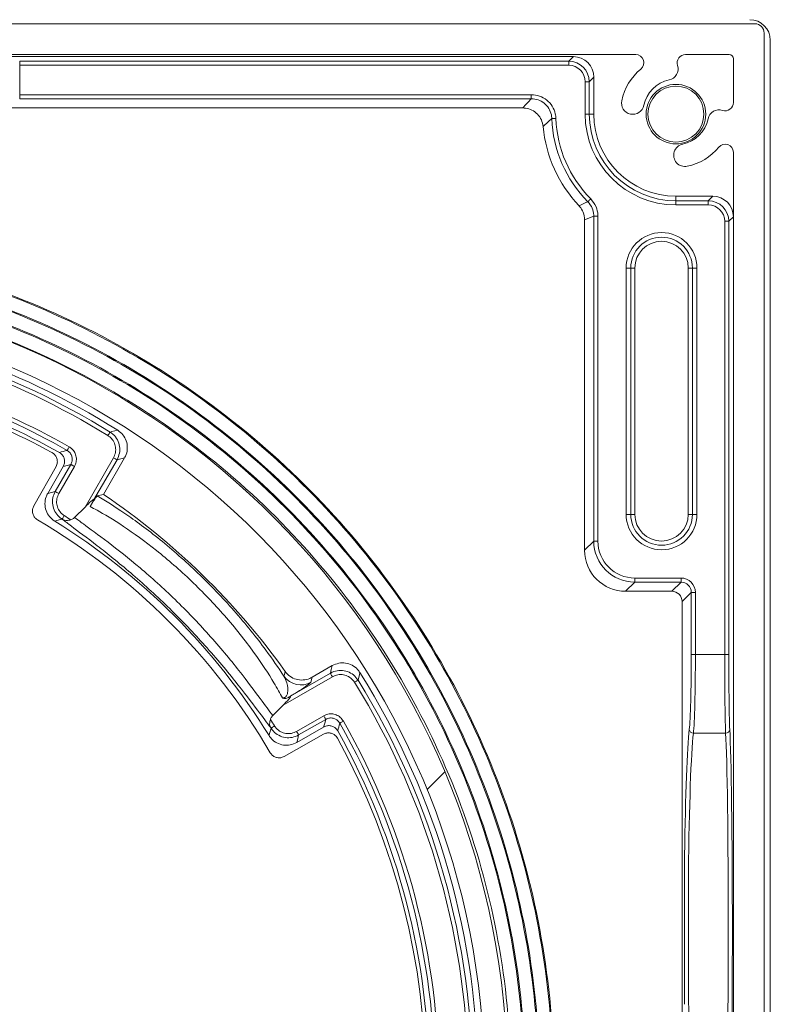
# Model space of a CAD drawing. Units: millimetres. Extents: x 264 to 715, y 1740 to 3312.
# Drawn here: x 414 to 451, y 3002 to 3050 of the extents above; entities that cross this region are included whole.
import ezdxf

# ---------------------------------------------------------------- set-up
doc = ezdxf.new("R2010")
doc.units = ezdxf.units.MM
doc.layers.add('obrys', color=250, linetype='Continuous', lineweight=13)

msp = doc.modelspace()

# ---------------------------------------------------------------- hatches: boundary and pattern name
at = {"layer": 'obrys'}
h = msp.add_hatch(dxfattribs=at)
h.set_pattern_fill('ANSI32', color=256, scale=10, style=0)
h.set_pattern_definition([(45, (-3419.47, 371.8), (-67.352, 67.352), []), (45, (-3374.57, 371.8), (-67.352, 67.352), [])])
edge = h.paths.add_edge_path(flags=0)
edge.add_arc((399.11, 2998.456), 37.85, 264.6977, 271.8172)
edge.add_line((400.311, 2960.625), (400.275, 2961.755))
edge.add_arc((399.11, 2998.456), 36.72, 264.6977, 271.8172, ccw=False)
edge.add_arc((395.736, 2962.092), 0.2, 180, 264.6977, ccw=False)
edge.add_line((395.536, 2962.092), (395.536, 2962.866))
edge.add_arc((395.736, 2962.866), 0.2, 84.6083, 180, ccw=False)
edge.add_arc((399.111, 2998.456), 35.55, 264.5822, 274.17)
edge.add_arc((401.71, 2962.801), 0.2, 0, 94.17, ccw=False)
edge.add_line((401.91, 2962.801), (401.91, 2961.06))
edge.add_arc((403.24, 2961.06), 1.33, 180, 276.8688)
edge.add_arc((398.735, 2998.46), 39, 276.8688, 444.0278)
edge.add_arc((402.646, 3035.845), 1.411, 84.0278, 244.6575)
edge.add_arc((400.771, 3031.886), 2.97, 19.95, 64.6575, ccw=False)
edge.add_arc((398.985, 3031.237), 4.87, -90, 19.95, ccw=False)
edge.add_line((398.985, 3026.367), (398.485, 3026.367))
edge.add_arc((398.485, 3031.237), 4.87, 160.0491, 270, ccw=False)
edge.add_arc((396.699, 3031.886), 2.97, 115.3349, 160.0491, ccw=False)
edge.add_arc((394.825, 3035.845), 1.411, 295.3349, 455.9719)
edge.add_arc((398.735, 2998.46), 39, 95.9719, 272.7296)
edge.add_arc((400.529, 2960.833), 1.33, 272.7296, 359.9978)
edge.add_line((401.859, 2960.833), (401.859, 2961.583))
edge.add_arc((400.529, 2961.583), 1.33, 359.9978, 452.205)
edge.add_arc((399.11, 2998.456), 35.57, 264.8021, 272.205, ccw=False)
edge.add_line((395.887, 2963.032), (395.785, 2961.907))
edge.add_arc((399.11, 2998.456), 36.7, 264.8021, 272.205)
edge.add_arc((400.529, 2961.583), 0.2, -0.0022, 92.205, ccw=False)
edge.add_line((400.729, 2961.583), (400.729, 2960.833))
edge.add_arc((400.529, 2960.833), 0.2, 272.7296, 360, ccw=False)
edge.add_arc((398.735, 2998.46), 37.87, 95.9719, 272.7296, ccw=False)
edge.add_arc((394.825, 3035.845), 0.281, -64.6651, 95.9719, ccw=False)
edge.add_arc((396.699, 3031.886), 4.1, 115.3349, 160.0491)
edge.add_arc((398.485, 3031.237), 6, 160.0491, 270)
edge.add_line((398.485, 3025.237), (398.985, 3025.237))
edge.add_arc((398.985, 3031.237), 6, 270, 379.95)
edge.add_arc((400.771, 3031.886), 4.1, 19.95, 64.6575)
edge.add_arc((402.646, 3035.845), 0.281, 84.0278, 244.6575, ccw=False)
edge.add_arc((398.735, 2998.46), 37.87, -83.1312, 84.0278, ccw=False)
edge.add_arc((403.24, 2961.06), 0.2, 180, 276.8688, ccw=False)
edge.add_line((403.04, 2961.06), (403.04, 2962.801))
edge.add_arc((401.71, 2962.801), 1.33, 0, 94.17)
edge.add_arc((399.111, 2998.456), 34.42, 264.5813, 274.17, ccw=False)
edge.add_arc((395.736, 2962.866), 1.33, 84.6083, 180)
edge.add_line((394.406, 2962.866), (394.406, 2962.092))
edge.add_arc((395.736, 2962.092), 1.33, 180, 264.6977)

# ---------------------------------------------------------------- linework, layer by layer
for p, q in [((449.785, 3050.06), (347.685, 3050.06)), ((450.235, 2947.31), (450.235, 3049.61)), ((450.535, 3036.56), (450.535, 3049.26)), ((443.973, 3048.56), (357.785, 3048.56)), ((440.935, 3048.46), (365.78, 3048.46)), ((413.952, 3048.237), (413.952, 3048.037)), ((413.952, 3048.237), (440.712, 3048.237)), ((440.712, 3048.237), (440.935, 3048.46)), ((440.712, 3048.237), (440.712, 3048.037)), ((448.535, 3048.56), (446.397, 3048.56)), ((448.735, 3046.221), (448.735, 3048.36)), ((440.712, 3048.037), (413.952, 3048.037)), ((413.952, 3048.037), (413.952, 3046.607)), ((441.512, 3045.66), (441.512, 3047.237)), ((441.712, 3047.237), (441.512, 3047.237)), ((441.935, 3047.46), (441.712, 3047.237)), ((441.712, 3047.237), (441.712, 3045.66)), ((441.935, 3045.66), (441.935, 3047.46)), ((413.952, 3046.607), (438.888, 3046.607)), ((413.952, 3046.407), (413.952, 3046.607)), ((438.888, 3046.407), (413.952, 3046.407)), ((438.888, 3046.407), (438.888, 3046.607)), ((396.409, 3045.963), (438.469, 3045.96)), ((441.712, 3045.66), (441.512, 3045.66)), ((441.712, 3045.66), (441.935, 3045.66)), ((448.735, 2953.122), (448.735, 3043.798)), ((447.735, 3041.66), (445.935, 3041.66)), ((445.935, 3041.437), (445.935, 3041.66)), ((447.512, 3041.437), (447.735, 3041.66)), ((445.935, 3041.437), (445.935, 3041.237)), ((445.935, 3041.437), (447.512, 3041.437)), ((447.512, 3041.237), (445.935, 3041.237)), ((447.512, 3041.437), (447.512, 3041.237)), ((441.933, 3040.689), (441.485, 3040.508)), ((441.485, 3040.508), (441.485, 3033.493)), ((441.933, 3040.689), (442.132, 3040.689)), ((441.933, 3024.856), (441.933, 3040.689)), ((442.132, 3040.689), (442.132, 3024.856)), ((448.735, 3040.66), (448.512, 3040.437)), ((448.512, 3040.437), (448.312, 3040.437)), ((448.312, 3019.326), (448.312, 3040.437)), ((448.512, 3040.437), (448.512, 3019.326)), ((443.508, 3038.16), (443.732, 3038.16)), ((443.508, 3038.16), (443.508, 3026.16)), ((443.732, 3038.16), (443.932, 3038.16)), ((443.732, 3034.591), (443.732, 3038.16)), ((443.932, 3038.16), (443.932, 3034.38)), ((446.739, 3038.16), (446.539, 3038.16)), ((446.539, 3034.38), (446.539, 3038.16)), ((446.962, 3038.16), (446.739, 3038.16)), ((446.739, 3038.16), (446.739, 3034.38)), ((446.962, 3026.16), (446.962, 3038.16)), ((450.535, 2982.36), (450.535, 3036.56)), ((443.732, 3026.16), (443.732, 3034.591)), ((443.932, 3034.38), (443.932, 3026.16)), ((446.539, 3026.16), (446.539, 3034.38)), ((446.739, 3034.38), (446.739, 3026.16)), ((441.485, 3033.493), (441.485, 3024.409)), ((415.685, 3027.273), (416.447, 3028.593)), ((416.621, 3028.493), (415.858, 3027.173)), ((417.135, 3026.514), (418.523, 3028.918)), ((418.696, 3028.818), (417.557, 3026.846)), ((418.035, 3027.129), (419.064, 3028.91)), ((415.722, 3028.484), (414.639, 3026.569)), ((415.317, 3027.181), (416.074, 3028.491)), ((417.735, 3027.059), (418.035, 3027.129)), ((416.631, 3026.01), (417.135, 3026.514)), ((443.508, 3026.16), (443.732, 3026.16)), ((443.932, 3026.16), (443.732, 3026.16)), ((446.539, 3026.16), (446.739, 3026.16)), ((446.962, 3026.16), (446.739, 3026.16)), ((416.042, 3025.912), (416.019, 3025.927)), ((441.485, 3024.409), (441.933, 3024.856)), ((441.933, 3024.856), (442.132, 3024.856)), ((443.931, 3022.857), (443.484, 3022.41)), ((443.931, 3023.057), (446.183, 3023.057)), ((443.931, 3022.857), (443.931, 3023.057)), ((446.183, 3022.857), (443.931, 3022.857)), ((445.736, 3022.41), (446.183, 3022.857)), ((446.183, 3022.857), (446.183, 3023.057)), ((443.484, 3022.41), (445.736, 3022.41)), ((446.683, 3022.358), (446.235, 3021.91)), ((446.683, 3019.326), (446.683, 3022.358)), ((446.683, 3022.358), (446.882, 3022.358)), ((446.882, 3022.358), (446.882, 3019.326)), ((446.235, 3010.036), (446.235, 3021.91)), ((446.683, 3019.326), (446.882, 3019.326)), ((446.882, 3019.326), (448.312, 3019.326)), ((448.512, 3019.326), (448.312, 3019.326)), ((427.121, 3017.282), (429.093, 3018.421)), ((429.185, 3018.788), (428.201, 3018.22)), ((429.193, 3018.247), (426.789, 3016.86)), ((428.201, 3018.22), (428.149, 3017.983)), ((426.789, 3016.86), (426.285, 3016.356)), ((427.448, 3015.583), (428.769, 3016.345)), ((428.868, 3016.172), (427.548, 3015.41)), ((426.203, 3015.743), (426.188, 3015.767)), ((428.766, 3015.798), (427.456, 3015.042)), ((426.844, 3014.363), (428.759, 3015.447)), ((448.359, 3015.493), (446.788, 3015.493)), ((446.235, 3010.036), (446.235, 2990.91)), ((446.357, 3009.532), (446.357, 3002.288)), ((446.547, 3008.688), (446.547, 3003.132))]:
    msp.add_line(p, q, dxfattribs=at)
at = {"layer": 'obrys', "flags": 128}
for points in [[(439.886, 3045.444), (439.891, 3045.444), (439.904, 3045.444), (439.922, 3045.445), (439.947, 3045.446), (439.977, 3045.447), (440.011, 3045.448), (440.048, 3045.449), (440.086, 3045.451)], [(441.642, 3041.393), (441.646, 3041.397), (441.654, 3041.406), (441.668, 3041.419), (441.685, 3041.436), (441.707, 3041.458), (441.731, 3041.482), (441.757, 3041.507), (441.784, 3041.534)], [(418.251, 3029.998), (418.271, 3030.03), (418.29, 3030.061), (418.308, 3030.09), (418.324, 3030.116), (418.337, 3030.137), (418.347, 3030.153), (418.354, 3030.163), (418.356, 3030.168)], [(418.356, 3030.168), (418.443, 3030.188), (418.73, 3030.256)], [(416.262, 3029.277), (416.264, 3029.282), (416.27, 3029.292), (416.28, 3029.309), (416.292, 3029.33), (416.307, 3029.356), (416.324, 3029.386), (416.342, 3029.418), (416.361, 3029.451)], [(416.447, 3028.593), (416.266, 3028.544), (416.074, 3028.491)], [(416.447, 3028.593), (416.452, 3028.591), (416.462, 3028.585), (416.479, 3028.575), (416.5, 3028.563), (416.526, 3028.548), (416.556, 3028.531), (416.588, 3028.512), (416.621, 3028.493)], [(418.523, 3028.918), (418.556, 3028.899), (418.588, 3028.88), (418.617, 3028.863), (418.643, 3028.848), (418.665, 3028.836), (418.681, 3028.827), (418.692, 3028.82), (418.696, 3028.818)], [(419.064, 3028.91), (418.877, 3028.863), (418.696, 3028.818)], [(415.317, 3027.181), (415.504, 3027.228), (415.685, 3027.273)], [(415.685, 3027.273), (415.69, 3027.271), (415.7, 3027.264), (415.717, 3027.255), (415.738, 3027.243), (415.764, 3027.228), (415.794, 3027.211), (415.825, 3027.192), (415.858, 3027.173)], [(416.019, 3025.927), (416.021, 3025.932), (416.028, 3025.942), (416.038, 3025.958), (416.051, 3025.979), (416.067, 3026.004), (416.085, 3026.033), (416.105, 3026.064), (416.125, 3026.097)], [(416.019, 3025.927), (415.93, 3025.904), (415.657, 3025.831)], [(426.833, 3018.273), (426.854, 3018.363), (426.887, 3018.506)], [(429.093, 3018.421), (429.139, 3018.602), (429.185, 3018.788)], [(429.093, 3018.421), (429.096, 3018.416), (429.102, 3018.406), (429.111, 3018.389), (429.124, 3018.368), (429.139, 3018.342), (429.156, 3018.312), (429.174, 3018.281), (429.193, 3018.247)], [(430.531, 3018.455), (430.508, 3018.359), (430.443, 3018.081)], [(430.443, 3018.081), (430.439, 3018.078), (430.428, 3018.072), (430.412, 3018.062), (430.391, 3018.049), (430.365, 3018.033), (430.337, 3018.015), (430.305, 3017.996), (430.273, 3017.976)], [(428.766, 3015.798), (428.819, 3015.991), (428.868, 3016.172)], [(428.769, 3016.345), (428.788, 3016.312), (428.806, 3016.28), (428.823, 3016.251), (428.838, 3016.225), (428.85, 3016.203), (428.86, 3016.187), (428.866, 3016.177), (428.868, 3016.172)], [(429.726, 3016.085), (429.693, 3016.066), (429.661, 3016.048), (429.632, 3016.031), (429.606, 3016.017), (429.584, 3016.004), (429.568, 3015.995), (429.557, 3015.989), (429.553, 3015.986)], [(426.107, 3015.382), (426.131, 3015.475), (426.203, 3015.743)], [(426.372, 3015.85), (426.34, 3015.829), (426.309, 3015.81), (426.28, 3015.792), (426.254, 3015.776), (426.233, 3015.762), (426.217, 3015.752), (426.207, 3015.746), (426.203, 3015.743)], [(427.448, 3015.583), (427.467, 3015.55), (427.486, 3015.518), (427.503, 3015.489), (427.518, 3015.463), (427.53, 3015.441), (427.54, 3015.425), (427.546, 3015.414), (427.548, 3015.41)], [(427.548, 3015.41), (427.503, 3015.229), (427.456, 3015.042)]]:
    msp.add_lwpolyline(points, dxfattribs=at)
at = {"layer": 'obrys'}
for radius in [1.45, 1.363]:
    msp.add_circle((445.935, 3045.66), radius, dxfattribs=at)
for centre, radius, start, end in [((449.785, 3049.61), 0.45, 0, 90), ((443.973, 3048.16), 0.4, 309.268, 90), ((446.397, 3048.16), 0.4, 90, 198.1413), ((448.535, 3048.36), 0.2, 0, 90), ((445.935, 3045.76), 2.7, 129.268, 168.1534), ((445.494, 3047.864), 0.55, 281.8466, 18.1413), ((445.935, 3045.76), 1.6, 101.8466, 168.1534), ((443.831, 3046.201), 0.55, 168.1534, 348.1534), ((448.039, 3045.319), 0.55, 71.8587, 168.1534), ((448.335, 3046.221), 0.4, 251.8587, 0), ((445.935, 3045.66), 6.053, 182.0491, 224.8213), ((445.935, 3045.66), 5.853, 182.0491, 224.8213), ((445.935, 3045.66), 4.423, 180, 270), ((445.935, 3045.66), 4.223, 180, 270), ((445.935, 3045.66), 4, 180, 270), ((445.935, 3045.76), 1.6, 281.8466, 348.1534), ((445.935, 3045.66), 6.5, 185.3512, 223.3942), ((446.377, 3043.656), 0.55, 101.8466, 281.8466), ((445.935, 3045.76), 2.7, 281.8466, 320.732), ((448.335, 3043.798), 0.4, 0, 140.732), ((445.235, 3038.16), 1.727, 0, 180), ((445.235, 3038.16), 1.503, 0, 180), ((445.235, 3038.16), 1.303, 0, 180), ((398.735, 2998.46), 39, 276.8688, 84.0278), ((398.735, 2998.46), 37.56, 57.8359, 84.454), ((398.735, 2998.46), 37.87, 276.8688, 84.0278), ((398.735, 2998.46), 37.287, 58.2503, 84.0175), ((398.735, 2998.46), 37.087, 58.2503, 83.324), ((398.735, 2998.46), 35.653, 60.3722, 80.7387), ((398.735, 2998.46), 35.453, 60.3722, 80.5283), ((398.735, 2998.46), 35.18, 60.8256, 80.2761), ((398.735, 2998.46), 35, 61.3304, 80.1246), ((441.718, 2932.786), 99.792, 104.77898, 105.00313), ((398.735, 2998.46), 34.56, 35.4533, 56.0512), ((398.735, 2998.46), 32.653, 57.1587, 57.8208), ((445.235, 3026.16), 1.727, 180, 0), ((445.235, 3026.16), 1.503, 180, 0), ((445.235, 3026.16), 1.303, 180, 0), ((398.735, 2998.46), 31.8, 30.3869, 59.6131), ((398.735, 2998.46), 32.18, 31.7261, 58.2739), ((398.735, 2998.46), 37.56, 327.8359, 32.1641), ((427.65, 3018.85), 1.001, 215.2621, 299.9268), ((398.735, 2998.46), 37.087, 328.2503, 31.7497), ((398.735, 2998.46), 37.287, 328.2503, 31.7497), ((398.735, 2998.46), 32.653, 32.1792, 32.8413), ((398.735, 2998.46), 35.653, 330.3722, 29.6278), ((332.948, 3041.473), 99.91, 344.99702, 345.2209), ((398.735, 2998.46), 35.18, 330.8256, 29.1744), ((398.735, 2998.46), 35.453, 330.3722, 29.6278), ((446.786, 3015.691), 0.198, 181.8941, 270.5101), ((448.362, 3015.69), 0.197, 269.1443, 358.4254), ((398.735, 2998.46), 35, 331.3304, 28.6696)]:
    msp.add_arc(centre, radius, start, end, dxfattribs=at)
for centre, major_axis, ratio, start_param, end_param in [((449.535, 3049.26), (0.707, 0.707), 0.999695, 5.497939, 7.068431), ((440.712, 3047.236), (0.707, 0.707), 0.999817, 5.497939, 7.068431), ((440.935, 3047.46), (0.707, 0.707), 0.999695, 5.497939, 7.068431), ((440.712, 3047.236), (0.566, 0.566), 0.999695, 5.497939, 7.068431), ((447.735, 3040.66), (0.707, 0.707), 0.999695, 5.497939, 7.068431), ((447.512, 3040.436), (0.707, 0.707), 0.999817, 5.497939, 7.068431), ((447.512, 3040.436), (0.566, 0.566), 0.999695, 5.497939, 7.068431), ((404.268, 3003.993), (13.848, 23.969), 0.009028, 5.941706, 5.982004), ((443.933, 3024.858), (1.416, 1.416), 0.999026, 2.356803, 3.926382), ((443.933, 3024.858), (-1.274, -1.274), 0.998783, 5.498396, 7.067974), ((443.487, 3024.411), (-1.416, -1.416), 0.998783, 5.498396, 7.067974), ((446.182, 3022.357), (-0.496, -0.496), 0.998783, 2.356803, 3.926382), ((446.182, 3022.357), (0.354, 0.354), 0.997812, 5.498396, 7.067974), ((445.735, 3021.91), (-0.354, -0.354), 0.998783, 2.356803, 3.926382), ((446.55, 3019.326), (0, 3.8), 0.034921, 3.431344, 4.712389), ((446.75, 3019.326), (0, 4), 0.033175, 3.431344, 4.712389), ((448.378, 3019.326), (0, 4), 0.016582, 1.570796, 2.851841), ((448.578, 3019.326), (0, 3.8), 0.017455, 1.570796, 2.851841), ((404.268, 3003.993), (23.969, 13.848), 0.009028, 0.301181, 0.310741), ((446.69, 3005.91), (0, 10.2), 0.034921, 0.289752, 1.207744), ((448.508, 3005.91), (0, 10.2), 0.017455, 3.431344, 5.993434), ((446.889, 3005.91), (0, 10), 0.035619, 0.289752, 1.289305), ((448.308, 3005.91), (0, 10), 0.017804, 3.431344, 5.993434)]:
    msp.add_ellipse(centre, major_axis=major_axis, ratio=ratio, start_param=start_param, end_param=end_param, dxfattribs=at)
at = {"layer": 'obrys', "extrusion": (0, 0, -1)}
msp.add_ellipse((446.889, 3005.91), major_axis=(0, -10), ratio=0.035619, start_param=0.289752, end_param=1.289305, dxfattribs=at)
at = {"layer": 'obrys'}
for points, knots in [([(438.469, 3045.96), (438.538, 3046.036), (438.675, 3046.185), (438.817, 3046.334), (438.888, 3046.407)], [0, 0, 0, 0, 0.5084592, 1, 1, 1, 1]), ([(438.888, 3046.607), (439.023, 3046.594), (439.292, 3046.567), (439.652, 3046.361), (439.923, 3046.056), (440.06, 3045.733), (440.079, 3045.525), (440.086, 3045.451)], [0, 0, 0, 0, 0.219748, 0.439503, 0.65912, 0.878684, 1, 1, 1, 1]), ([(439.886, 3045.444), (439.881, 3045.505), (439.865, 3045.678), (439.75, 3045.948), (439.524, 3046.202), (439.225, 3046.374), (439, 3046.396), (438.888, 3046.407)], [0, 0, 0, 0, 0.121328, 0.340893, 0.560491, 0.780235, 1, 1, 1, 1]), ([(439.464, 3045.054), (439.442, 3045.165), (439.399, 3045.386), (439.2, 3045.668), (438.926, 3045.87), (438.666, 3045.952), (438.511, 3045.958), (438.469, 3045.96)], [0, 0, 0, 0, 0.228319, 0.456646, 0.684842, 0.913002, 1, 1, 1, 1]), ([(439.886, 3045.444), (439.816, 3045.38), (439.672, 3045.251), (439.534, 3045.12), (439.464, 3045.054)], [0, 0, 0, 0, 0.491538, 1, 1, 1, 1]), ([(441.784, 3041.534), (441.881, 3041.411), (442.063, 3041.181), (442.129, 3040.866), (442.132, 3040.71), (442.132, 3040.689)], [0, 0, 0, 0, 0.499429, 0.93091, 1, 1, 1, 1]), ([(441.212, 3041.194), (441.235, 3041.205), (441.347, 3041.255), (441.49, 3041.322), (441.611, 3041.379), (441.642, 3041.393)], [0, 0, 0, 0, 0.1560578, 0.7802901, 1, 1, 1, 1]), ([(441.485, 3040.508), (441.471, 3040.634), (441.445, 3040.872), (441.306, 3041.092), (441.221, 3041.184), (441.212, 3041.194)], [0, 0, 0, 0, 0.499562, 0.945172, 1, 1, 1, 1]), ([(441.933, 3040.689), (441.932, 3040.707), (441.93, 3040.836), (441.875, 3041.099), (441.723, 3041.291), (441.642, 3041.393)], [0, 0, 0, 0, 0.0690921, 0.5005688, 1, 1, 1, 1]), ([(435.944, 2980.499), (436.837, 2982.361), (438.413, 2986.4), (439.822, 2992.85), (440.168, 2999.635), (439.402, 3006.382), (437.545, 3012.911), (434.648, 3019.046), (430.789, 3024.623), (426.074, 3029.493), (420.629, 3033.526), (414.601, 3036.614), (408.153, 3038.675), (401.457, 3039.655), (394.695, 3039.528), (388.047, 3038.299), (381.691, 3036.001), (375.799, 3032.698), (370.528, 3028.479), (366.018, 3023.458), (362.391, 3017.771), (359.743, 3011.57), (358.143, 3005.023), (357.635, 2998.306), (358.23, 2991.598), (359.912, 2985.081), (362.634, 2978.929), (366.323, 2973.306), (370.879, 2968.364), (376.178, 2964.234), (382.078, 2961.027), (388.42, 2958.826), (395.033, 2957.692), (401.74, 2957.653), (408.359, 2958.71), (414.715, 2960.832), (420.636, 2963.963), (425.964, 2968.016), (430.556, 2972.883), (434.29, 2978.433), (437.066, 2984.515), (438.811, 2990.965), (439.478, 2997.611), (439.052, 3004.274), (437.543, 3010.775), (434.995, 3016.939), (431.475, 3022.602), (427.08, 3027.612), (421.928, 3031.835), (416.158, 3035.158), (409.926, 3037.493), (403.398, 3038.778), (396.752, 3038.98), (390.165, 3038.094), (383.814, 3036.145), (377.869, 3033.186), (372.49, 3029.298), (367.82, 3024.586), (363.984, 3019.177), (361.084, 3013.216), (359.197, 3006.865), (358.374, 3000.294), (358.634, 2993.68), (359.971, 2987.2), (362.347, 2981.028), (365.698, 2975.33), (369.932, 2970.258), (374.935, 2965.947), (380.573, 2962.513), (386.693, 2960.047), (393.131, 2958.614), (399.713, 2958.252), (406.263, 2958.97), (412.605, 2960.747), (418.569, 2963.535), (423.996, 2967.257), (428.739, 2971.814), (432.672, 2977.081), (435.691, 2982.918), (437.715, 2989.166), (438.691, 2995.659), (438.594, 3002.22), (437.427, 3008.675), (435.223, 3014.849), (432.041, 3020.578), (427.968, 3025.708), (423.114, 3030.102), (417.611, 3033.642), (411.605, 3036.235), (405.26, 3037.812), (398.746, 3038.331), (392.237, 3037.779), (385.909, 3036.172), (379.93, 3033.555), (374.462, 3029.998), (369.651, 3025.598), (365.625, 3020.473), (362.491, 3014.763), (360.333, 3008.62), (359.207, 3002.21), (359.144, 2995.705), (360.143, 2989.28), (362.178, 2983.108), (365.191, 2977.353), (369.102, 2972.171), (373.805, 2967.698), (379.173, 2964.056), (385.061, 2961.34), (391.31, 2959.623), (397.753, 2958.95), (404.217, 2959.339), (410.527, 2960.777), (416.515, 2963.225), (422.02, 2966.616), (426.894, 2970.859), (431.009, 2975.84), (434.254, 2981.422), (436.542, 2987.457), (437.813, 2993.781), (438.034, 3000.225), (437.2, 3006.616), (435.335, 3012.782), (432.488, 3018.557), (428.739, 3023.788), (424.188, 3028.333), (418.958, 3032.078), (413.189, 3034.896), (407.041, 3036.809), (402.788, 3037.21), (400.662, 3037.41)], [0.7720927, 0.7720927, 0.7720927, 0.7720927, 0.7737814, 0.7756278, 0.7774735, 0.7793183, 0.7811623, 0.7830055, 0.7848479, 0.7866895, 0.7885302, 0.7903701, 0.7922092, 0.7940475, 0.795885, 0.7977217, 0.7995575, 0.8013925, 0.8032268, 0.8050601, 0.8068927, 0.8087245, 0.8105554, 0.8123855, 0.8142148, 0.8160433, 0.817871, 0.8196978, 0.8215239, 0.8233491, 0.8251735, 0.8269971, 0.8288198, 0.8306418, 0.8324629, 0.8342832, 0.8361027, 0.8379214, 0.8397393, 0.8415563, 0.8433725, 0.845188, 0.8470026, 0.8488163, 0.8506293, 0.8524414, 0.8542527, 0.8560633, 0.8578729, 0.8596818, 0.8614899, 0.8632971, 0.8651035, 0.8669091, 0.8687139, 0.8705179, 0.872321, 0.8741234, 0.8759249, 0.8777256, 0.8795255, 0.8813245, 0.8831228, 0.8849202, 0.8867168, 0.8885126, 0.8903076, 0.8921017, 0.8938951, 0.8956876, 0.8974793, 0.8992702, 0.9010603, 0.9028495, 0.904638, 0.9064256, 0.9082124, 0.9099984, 0.9117836, 0.9135679, 0.9153515, 0.9171342, 0.9189161, 0.9206972, 0.9224774, 0.9242569, 0.9260355, 0.9278133, 0.9295903, 0.9313665, 0.9331419, 0.9349164, 0.9366901, 0.938463, 0.9402351, 0.9420064, 0.9437769, 0.9455465, 0.9473153, 0.9490833, 0.9508505, 0.9526169, 0.9543825, 0.9561472, 0.9579111, 0.9596742, 0.9614365, 0.963198, 0.9649586, 0.9667184, 0.9684775, 0.9702357, 0.971993, 0.9737496, 0.9755054, 0.9772603, 0.9790144, 0.9807677, 0.9825202, 0.9842718, 0.9860227, 0.9877727, 0.9895219, 0.9912703, 0.9930179, 0.9947646, 0.9965106, 0.9982557, 1, 1, 1, 1]), ([(435.898, 2980.52), (436.498, 2981.771), (437.909, 2985.135), (439.45, 2990.847), (440.132, 2997.599), (439.695, 3004.369), (438.166, 3010.975), (435.573, 3017.236), (432.001, 3022.992), (427.532, 3028.079), (422.3, 3032.373), (416.435, 3035.746), (410.104, 3038.122), (403.471, 3039.424), (396.718, 3039.633), (390.026, 3038.729), (383.571, 3036.753), (377.532, 3033.743), (372.064, 3029.795), (367.322, 3025.004), (363.421, 3019.51), (360.478, 3013.452), (358.557, 3006.999), (357.724, 3000.322), (357.985, 2993.601), (359.347, 2987.017), (361.758, 2980.744), (365.166, 2974.956), (369.466, 2969.799), (374.553, 2965.421), (380.28, 2961.928), (386.5, 2959.426), (393.042, 2957.966), (399.731, 2957.602), (406.388, 2958.328), (412.832, 2960.137), (418.894, 2962.967), (424.406, 2966.753), (429.229, 2971.381), (433.223, 2976.736), (436.295, 2982.666), (438.348, 2989.017), (439.344, 2995.615), (439.242, 3002.283), (438.059, 3008.843), (435.815, 3015.117), (432.585, 3020.941), (428.443, 3026.153), (423.512, 3030.621), (417.917, 3034.216), (411.815, 3036.855), (405.365, 3038.454), (398.744, 3038.985), (392.129, 3038.42), (385.696, 3036.791), (379.622, 3034.128), (374.062, 3030.515), (369.174, 3026.04), (365.079, 3020.834), (361.897, 3015.028), (359.7, 3008.785), (358.56, 3002.269), (358.491, 2995.658), (359.511, 2989.128), (361.575, 2982.853), (364.642, 2977.005), (368.614, 2971.735), (373.397, 2967.192), (378.851, 2963.486), (384.838, 2960.729), (391.189, 2958.98), (397.739, 2958.3), (404.309, 2958.691), (410.723, 2960.156), (416.811, 2962.642), (422.405, 2966.092), (427.363, 2970.403), (431.543, 2975.468), (434.844, 2981.141), (437.167, 2987.277), (438.463, 2993.705), (438.684, 3000.256), (437.84, 3006.753), (435.94, 3013.02), (433.049, 3018.894), (429.234, 3024.209), (424.611, 3028.832), (419.293, 3032.637), (413.426, 3035.505), (407.174, 3037.445), (402.85, 3037.855), (400.692, 3038.059)], [0.8420312, 0.8420312, 0.8420312, 0.8420312, 0.843149, 0.8449664, 0.846783, 0.8485988, 0.8504139, 0.8522281, 0.8540415, 0.8558541, 0.8576659, 0.8594768, 0.861287, 0.8630964, 0.864905, 0.8667127, 0.8685197, 0.8703259, 0.8721312, 0.8739358, 0.8757395, 0.8775424, 0.8793446, 0.8811459, 0.8829464, 0.8847461, 0.886545, 0.8883431, 0.8901404, 0.8919369, 0.8937326, 0.8955275, 0.8973215, 0.8991148, 0.9009073, 0.9026989, 0.9044898, 0.9062798, 0.9080691, 0.9098575, 0.9116452, 0.913432, 0.915218, 0.9170032, 0.9187876, 0.9205712, 0.922354, 0.924136, 0.9259172, 0.9276976, 0.9294772, 0.931256, 0.9330339, 0.9348111, 0.9365875, 0.938363, 0.9401378, 0.9419117, 0.9436848, 0.9454572, 0.9472287, 0.9489994, 0.9507693, 0.9525384, 0.9543067, 0.9560742, 0.9578409, 0.9596068, 0.9613719, 0.9631362, 0.9648997, 0.9666623, 0.9684242, 0.9701853, 0.9719455, 0.973705, 0.9754636, 0.9772214, 0.9789785, 0.9807347, 0.9824901, 0.9842447, 0.9859985, 0.9877515, 0.9895037, 0.9912552, 0.9930057, 0.994755, 0.9965045, 0.9982548, 1, 1, 1, 1]), ([(418.523, 3028.918), (418.56, 3029), (418.635, 3029.165), (418.635, 3029.441), (418.55, 3029.699), (418.408, 3029.888), (418.293, 3029.968), (418.251, 3029.998)], [0, 0, 0, 0, 0.2190042, 0.4380149, 0.6568859, 0.875705, 1, 1, 1, 1]), ([(418.356, 3030.168), (418.408, 3030.131), (418.552, 3030.03), (418.73, 3029.795), (418.836, 3029.472), (418.836, 3029.127), (418.742, 3028.921), (418.696, 3028.818)], [0, 0, 0, 0, 0.124284, 0.343103, 0.561991, 0.781009, 1, 1, 1, 1]), ([(418.73, 3030.256), (418.819, 3030.186), (418.998, 3030.048), (419.16, 3029.743), (419.216, 3029.408), (419.17, 3029.119), (419.091, 3028.964), (419.064, 3028.91)], [0, 0, 0, 0, 0.220035, 0.440077, 0.659982, 0.879836, 1, 1, 1, 1]), ([(415.527, 3029.169), (415.574, 3029.137), (415.667, 3029.072), (415.758, 3028.924), (415.795, 3028.758), (415.779, 3028.604), (415.739, 3028.52), (415.722, 3028.484)], [0, 0, 0, 0, 0.213877, 0.427484, 0.644172, 0.851766, 1, 1, 1, 1]), ([(416.074, 3028.491), (416.097, 3028.542), (416.144, 3028.645), (416.144, 3028.818), (416.091, 3028.979), (415.997, 3029.103), (415.917, 3029.156), (415.884, 3029.177)], [0, 0, 0, 0, 0.2128136, 0.4256325, 0.6383052, 0.8509142, 1, 1, 1, 1]), ([(416.447, 3028.593), (416.471, 3028.645), (416.518, 3028.747), (416.518, 3028.92), (416.465, 3029.082), (416.372, 3029.205), (416.294, 3029.256), (416.262, 3029.277)], [0, 0, 0, 0, 0.213916, 0.427775, 0.641467, 0.855134, 1, 1, 1, 1]), ([(416.361, 3029.451), (416.405, 3029.422), (416.515, 3029.349), (416.644, 3029.177), (416.719, 3028.951), (416.719, 3028.709), (416.653, 3028.565), (416.621, 3028.493)], [0, 0, 0, 0, 0.144829, 0.358503, 0.572241, 0.786123, 1, 1, 1, 1]), ([(415.657, 3025.831), (415.568, 3025.9), (415.388, 3026.037), (415.224, 3026.341), (415.165, 3026.676), (415.21, 3026.967), (415.289, 3027.124), (415.317, 3027.181)], [0, 0, 0, 0, 0.218946, 0.437898, 0.65671, 0.87547, 1, 1, 1, 1]), ([(416.019, 3025.927), (415.969, 3025.963), (415.827, 3026.063), (415.652, 3026.296), (415.545, 3026.619), (415.545, 3026.964), (415.639, 3027.17), (415.685, 3027.273)], [0, 0, 0, 0, 0.120002, 0.339893, 0.559851, 0.77994, 1, 1, 1, 1]), ([(415.858, 3027.173), (415.821, 3027.091), (415.746, 3026.926), (415.746, 3026.65), (415.831, 3026.392), (415.972, 3026.205), (416.085, 3026.125), (416.125, 3026.097)], [0, 0, 0, 0, 0.220074, 0.440154, 0.660095, 0.879987, 1, 1, 1, 1]), ([(417.389, 3026.536), (417.399, 3026.553), (417.418, 3026.588), (417.452, 3026.648), (417.488, 3026.709), (417.533, 3026.783), (417.612, 3026.906), (417.694, 3027.023), (417.721, 3027.046), (417.735, 3027.059)], [0, 0, 0, 0, 0.048185, 0.096832, 0.13836, 0.198533, 0.309102, 0.623997, 1, 1, 1, 1]), ([(417.735, 3027.059), (418.153, 3026.805), (418.997, 3026.291), (420.774, 3024.979), (422.653, 3023.334), (424.47, 3021.439), (425.912, 3019.642), (426.556, 3018.685), (426.833, 3018.273)], [0, 0, 0, 0, 0.167812, 0.338997, 0.50961, 0.680373, 0.862417, 1, 1, 1, 1]), ([(417.557, 3026.846), (417.561, 3026.853), (417.567, 3026.866), (417.57, 3026.878), (417.567, 3026.884), (417.56, 3026.885), (417.544, 3026.879), (417.503, 3026.853), (417.361, 3026.737), (417.234, 3026.612), (417.135, 3026.514)], [0, 0, 0, 0, 0.050842, 0.080862, 0.10576, 0.130691, 0.162821, 0.218643, 0.387289, 1, 1, 1, 1]), ([(414.639, 3026.569), (414.616, 3026.517), (414.571, 3026.413), (414.571, 3026.239), (414.628, 3026.079), (414.719, 3025.961), (414.793, 3025.911), (414.821, 3025.892)], [0, 0, 0, 0, 0.2180231, 0.4357879, 0.6561488, 0.8683043, 1, 1, 1, 1]), ([(426.76, 3017.213), (426.633, 3017.445), (426.32, 3018.019), (425.409, 3019.417), (424.016, 3021.186), (422.337, 3022.944), (420.588, 3024.459), (418.946, 3025.642), (417.9, 3026.27), (417.495, 3026.481), (417.389, 3026.536)], [0, 0, 0, 0, 0.09794, 0.241685, 0.389555, 0.527862, 0.666189, 0.805555, 0.949002, 1, 1, 1, 1]), ([(416.443, 3025.894), (416.411, 3025.884), (416.334, 3025.861), (416.205, 3025.854), (416.107, 3025.878), (416.054, 3025.905), (416.043, 3025.912), (416.042, 3025.912)], [0, 0, 0, 0, 0.2185086, 0.5201657, 0.8958897, 0.9900615, 1, 1, 1, 1]), ([(426.188, 3015.767), (425.999, 3016.016), (425.608, 3016.531), (424.482, 3018.023), (422.962, 3019.831), (421.162, 3021.702), (419.328, 3023.362), (417.655, 3024.705), (416.547, 3025.523), (416.173, 3025.812), (416.042, 3025.912)], [0, 0, 0, 0, 0.12464, 0.257599, 0.398473, 0.529415, 0.66045, 0.792512, 0.927548, 1, 1, 1, 1]), ([(416.443, 3025.894), (416.466, 3025.903), (416.536, 3025.929), (416.593, 3025.978), (416.631, 3026.01)], [0, 0, 0, 0, 0.329598, 1, 1, 1, 1]), ([(416.631, 3026.01), (416.76, 3025.913), (417.119, 3025.641), (418.194, 3024.865), (419.792, 3023.602), (421.537, 3022.034), (423.241, 3020.258), (424.672, 3018.535), (425.738, 3017.093), (426.106, 3016.598), (426.285, 3016.356)], [0, 0, 0, 0, 0.07469, 0.20839, 0.339805, 0.470623, 0.601431, 0.741842, 0.873754, 1, 1, 1, 1]), ([(429.185, 3018.788), (429.288, 3018.835), (429.494, 3018.928), (429.839, 3018.929), (430.162, 3018.822), (430.395, 3018.646), (430.495, 3018.505), (430.531, 3018.455)], [0, 0, 0, 0, 0.220036, 0.440078, 0.659983, 0.879836, 1, 1, 1, 1]), ([(426.887, 3018.506), (426.962, 3018.421), (427.11, 3018.251), (427.424, 3018.107), (427.762, 3018.07), (428.028, 3018.129), (428.164, 3018.201), (428.201, 3018.22)], [0, 0, 0, 0, 0.228596, 0.457198, 0.685671, 0.914108, 1, 1, 1, 1]), ([(429.093, 3018.421), (429.15, 3018.449), (429.307, 3018.528), (429.598, 3018.573), (429.933, 3018.514), (430.237, 3018.35), (430.374, 3018.171), (430.443, 3018.081)], [0, 0, 0, 0, 0.124284, 0.343103, 0.56199, 0.781009, 1, 1, 1, 1]), ([(426.76, 3017.213), (426.777, 3017.213), (426.801, 3017.213), (426.84, 3017.222), (426.865, 3017.233), (426.884, 3017.243), (426.903, 3017.257), (426.931, 3017.281), (426.982, 3017.353), (427.043, 3017.579), (427.014, 3017.898), (426.884, 3018.166), (426.833, 3018.273)], [0, 0, 0, 0, 0.033904, 0.050956, 0.058901, 0.066911, 0.074084, 0.085807, 0.115769, 0.232264, 0.69538, 1, 1, 1, 1]), ([(428.149, 3017.983), (428.107, 3017.942), (428.035, 3017.87), (427.697, 3017.643), (427.4, 3017.455), (427.213, 3017.34), (427.084, 3017.264), (427.051, 3017.244)], [0, 0, 0, 0, 0.4214762, 0.730868, 0.8449334, 0.9598134, 1, 1, 1, 1]), ([(430.273, 3017.976), (430.218, 3018.048), (430.108, 3018.191), (429.865, 3018.322), (429.597, 3018.369), (429.364, 3018.334), (429.239, 3018.27), (429.193, 3018.247)], [0, 0, 0, 0, 0.219005, 0.438015, 0.656886, 0.875705, 1, 1, 1, 1]), ([(427.051, 3017.244), (426.996, 3017.219), (426.885, 3017.169), (426.806, 3017.189), (426.768, 3017.208), (426.761, 3017.212), (426.76, 3017.213)], [0, 0, 0, 0, 0.447301, 0.892505, 0.988109, 1, 1, 1, 1]), ([(426.789, 3016.86), (426.884, 3016.956), (427.002, 3017.075), (427.113, 3017.209), (427.144, 3017.251), (427.157, 3017.273), (427.16, 3017.287), (427.158, 3017.293), (427.15, 3017.294), (427.137, 3017.29), (427.126, 3017.285), (427.121, 3017.282)], [0, 0, 0, 0, 0.591489, 0.739218, 0.788778, 0.849754, 0.876192, 0.90286, 0.926864, 0.964983, 1, 1, 1, 1]), ([(426.188, 3015.767), (426.187, 3015.768), (426.181, 3015.779), (426.153, 3015.832), (426.129, 3015.929), (426.137, 3016.058), (426.159, 3016.135), (426.169, 3016.168)], [0, 0, 0, 0, 0.0099381, 0.1041102, 0.4798345, 0.7814937, 1, 1, 1, 1]), ([(426.285, 3016.356), (426.25, 3016.313), (426.202, 3016.256), (426.176, 3016.186), (426.169, 3016.168)], [0, 0, 0, 0, 0.737633, 1, 1, 1, 1]), ([(428.769, 3016.345), (428.816, 3016.369), (428.935, 3016.427), (429.149, 3016.451), (429.381, 3016.402), (429.59, 3016.279), (429.681, 3016.15), (429.726, 3016.085)], [0, 0, 0, 0, 0.144829, 0.358504, 0.572241, 0.786124, 1, 1, 1, 1]), ([(429.553, 3015.986), (429.52, 3016.033), (429.455, 3016.125), (429.306, 3016.213), (429.14, 3016.248), (428.987, 3016.231), (428.903, 3016.189), (428.868, 3016.172)], [0, 0, 0, 0, 0.213916, 0.427773, 0.641467, 0.855134, 1, 1, 1, 1]), ([(427.548, 3015.41), (427.445, 3015.363), (427.24, 3015.27), (426.894, 3015.27), (426.572, 3015.376), (426.338, 3015.552), (426.238, 3015.693), (426.203, 3015.743)], [0, 0, 0, 0, 0.22006, 0.440149, 0.660106, 0.879998, 1, 1, 1, 1]), ([(426.372, 3015.85), (426.4, 3015.81), (426.48, 3015.697), (426.667, 3015.556), (426.925, 3015.471), (427.202, 3015.471), (427.366, 3015.546), (427.448, 3015.583)], [0, 0, 0, 0, 0.120014, 0.339904, 0.559847, 0.779927, 1, 1, 1, 1]), ([(429.452, 3015.609), (429.42, 3015.656), (429.356, 3015.748), (429.207, 3015.837), (429.042, 3015.874), (428.887, 3015.857), (428.802, 3015.816), (428.766, 3015.798)], [0, 0, 0, 0, 0.212813, 0.425632, 0.638305, 0.850913, 1, 1, 1, 1]), ([(427.456, 3015.042), (427.354, 3014.996), (427.148, 3014.902), (426.802, 3014.902), (426.48, 3015.008), (426.244, 3015.186), (426.143, 3015.33), (426.107, 3015.382)], [0, 0, 0, 0, 0.2189458, 0.4378977, 0.6567109, 0.8754709, 1, 1, 1, 1]), ([(428.759, 3015.447), (428.811, 3015.47), (428.915, 3015.515), (429.09, 3015.514), (429.25, 3015.458), (429.372, 3015.363), (429.423, 3015.284), (429.444, 3015.252)], [0, 0, 0, 0, 0.2138773, 0.4274838, 0.6441709, 0.8517641, 1, 1, 1, 1]), ([(426.167, 3014.546), (426.2, 3014.5), (426.268, 3014.409), (426.419, 3014.322), (426.586, 3014.29), (426.734, 3014.31), (426.814, 3014.349), (426.844, 3014.363)], [0, 0, 0, 0, 0.218023, 0.435789, 0.656149, 0.868304, 1, 1, 1, 1])]:
    msp.add_open_spline(points, degree=3, knots=knots, dxfattribs=at)

doc.saveas('drawing.dxf')
